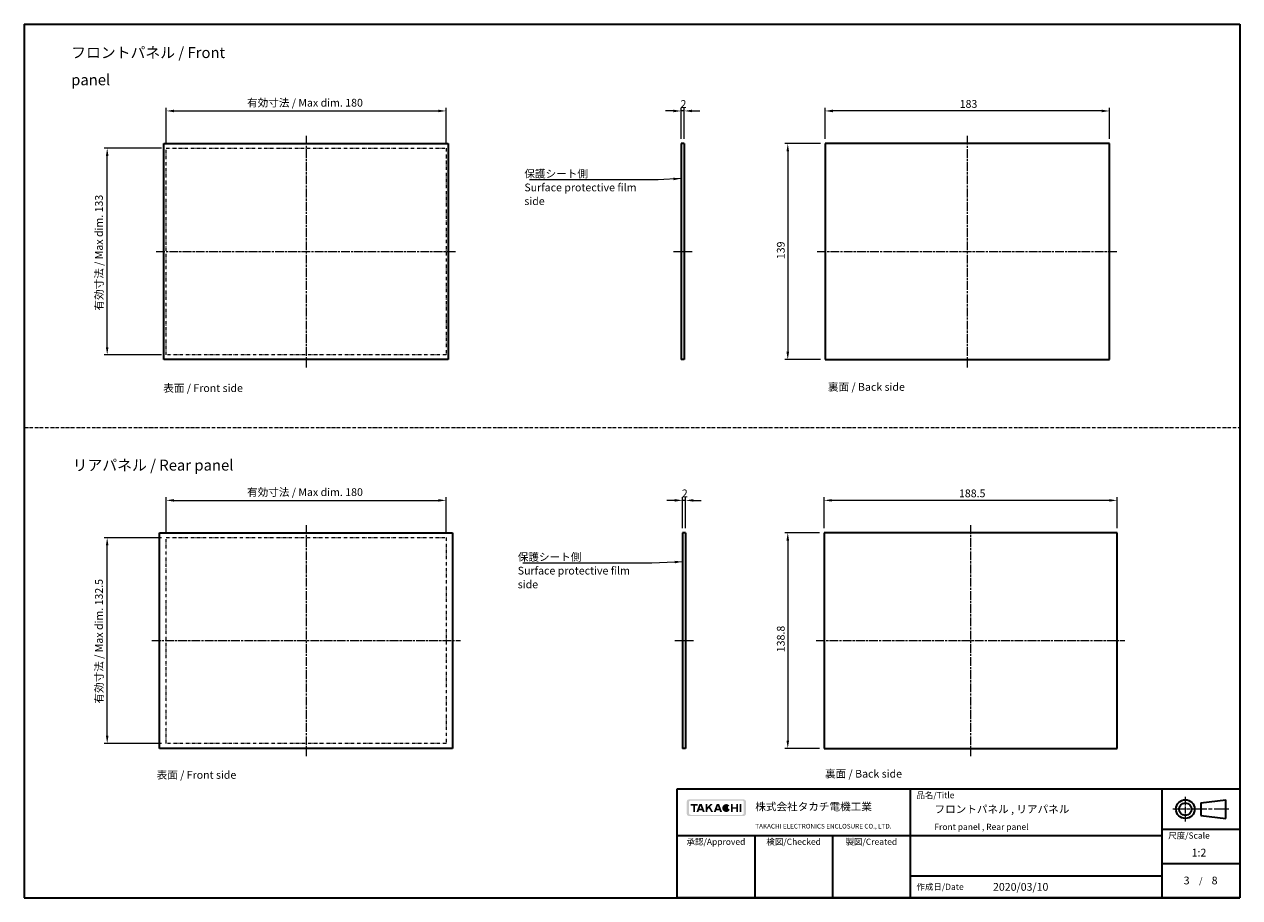
# Model space of a CAD drawing. Units: millimetres. Extents: x 0 to 8281, y 0 to 1124.
# Drawn here: x 2953 to 3735, y 0 to 562 of the extents above; entities that cross this region are included whole.
import ezdxf
from ezdxf.enums import TextEntityAlignment as Align

# ---------------------------------------------------------------- set-up
doc = ezdxf.new("R2010")
doc.units = ezdxf.units.MM
for name, pattern in [('CHAIN', [0.3543, 0.2362, -0.0295, 0.0591, -0.0295]), ('DASH_DOT', [0.37, 0.24, -0.06, 0.01, -0.06]), ('DASH_DOUBLE_DOT', [0.4398, 0.24, -0.06, 0.0098, -0.06, 0.01, -0.06])]:
    doc.linetypes.add(name, pattern=pattern)
for name, color, linetype, lineweight in [('Border (ISO)', 7, 'Continuous', 35), ('Dimension (ISO)', 7, 'Continuous', 18), ('Dimension (ISO) @ 1', 7, 'Continuous', 18), ('Sketch Geometry (ISO)', 7, 'Continuous', 18), ('Symbol (ISO)', 7, 'Continuous', 18), ('Symbol (ISO) @ 1', 7, 'Continuous', 18), ('Title (ISO)', 7, 'Continuous', 35), ('Visible (ISO)', 7, 'Continuous', 35)]:
    doc.layers.add(name, color=color, linetype=linetype, lineweight=lineweight)
doc.layers.add('Centerline (ISO)', color=7, linetype='Continuous', lineweight=18, true_color=0x80ffff)
doc.layers.add('Hatch (ISO)', color=1, linetype='Continuous', lineweight=18, true_color=0xff0000)
doc.styles.add('Note Text (TK)', font='MS PGothic.ttf')
doc.styles.add('文字スタイル67', font='arial.ttf')
doc.dimstyles.new('Default - Method 1b (TK)', dxfattribs={"dimscale": 4, "dimtxt": 2.5, "dimasz": 2.5, "dimexe": 1, "dimexo": 1.5, "dimgap": 1, "dimtad": 1, "dimtoh": 1, "dimrnd": 1e-08, "dimdsep": 46, "dimtxsty": 'Note Text (TK)', "dimcen": 0.09, "dimdle": 5, "dimclrd": 100, "dimclre": 100, "dimclrt": 7, "dimadec": 1, "dimazin": 1, "dimtfac": 1, "dimtmove": 0, "dimatfit": 3, "dimfxl": 0, "dimtolj": 1, "dimlwd": -1, "dimlwe": -1, "dimarcsym": 0})
doc.dimstyles.new('Default - Method 1b (TK)$7', dxfattribs={"dimscale": 4, "dimtxt": 2.5, "dimasz": 2.5, "dimexe": 1, "dimexo": 1.5, "dimgap": 1, "dimtad": 1, "dimtoh": 1, "dimrnd": 1e-08, "dimdsep": 46, "dimtxsty": 'Note Text (TK)', "dimcen": 0.09, "dimdle": 5, "dimclrd": 256, "dimclre": 100, "dimclrt": 7, "dimadec": 1, "dimazin": 1, "dimtfac": 1, "dimtmove": 0, "dimatfit": 3, "dimfxl": 0, "dimtolj": 1, "dimlwd": -1, "dimlwe": -1, "dimarcsym": 0})

# ---------------------------------------------------------------- blocks, each defined once
blk = doc.blocks.new('図面枠 tk図枠')
at = {"layer": 'Border (ISO)'}
for p, q in [((14.5, 289), (405.5, 289)), ((14.5, 289), (14.5, 8)), ((405.5, 289), (405.5, 8)), ((14.5, 8), (405.5, 8))]:
    blk.add_line(p, q, dxfattribs=at)
blk = doc.blocks.new('表題欄 tk表題欄')
at = {"layer": 'Hatch (ISO)'}
h = blk.add_hatch(color=256, dxfattribs=at)
edge = h.paths.add_edge_path(flags=0)
edge.add_arc((95.58, 236.3), 0.596, 270, 360)
edge.add_line((96.17, 236.3), (96.17, 239.71))
edge.add_arc((95.58, 239.71), 0.596, 0, 90)
edge.add_line((95.58, 240.31), (79.14, 240.31))
edge.add_arc((79.14, 239.71), 0.596, 90, 180)
edge.add_line((78.54, 239.71), (78.54, 236.3))
edge.add_arc((79.14, 236.3), 0.596, 180, 270)
edge.add_line((79.14, 235.7), (95.58, 235.7))
edge = h.paths.add_edge_path()
edge.add_line((77.84, 239.96), (77.84, 236.05))
edge.add_arc((78.54, 236.05), 0.702, 180, 270)
edge.add_line((78.54, 235.35), (96.17, 235.35))
edge.add_arc((96.17, 236.05), 0.702, 270, 360)
edge.add_line((96.87, 236.05), (96.87, 239.96))
edge.add_arc((96.17, 239.96), 0.702, 0, 90)
edge.add_line((96.17, 240.66), (78.54, 240.66))
edge.add_arc((78.54, 239.96), 0.702, 90, 180)
for points in [[(79.07, 239.15), (79.07, 238.66), (79.92, 238.66), (79.92, 236.66), (80.51, 236.66), (80.51, 238.66), (81.36, 238.66), (81.36, 239.15)], [(85.68, 236.66), (84.94, 237.89), (84.42, 237.32), (84.42, 236.66), (83.9, 236.66), (83.9, 239.15), (84.42, 239.15), (84.42, 238.1), (85.39, 239.15), (86.11, 239.15), (85.32, 238.3), (86.3, 236.66)], [(92.09, 239.15), (92.09, 236.66), (92.61, 236.66), (92.61, 237.66), (93.77, 237.66), (93.77, 236.66), (94.29, 236.66), (94.29, 239.15), (93.77, 239.15), (93.77, 238.15), (92.61, 238.15), (92.61, 239.15)], [(94.84, 239.15), (94.84, 236.66), (95.36, 236.66), (95.36, 239.15)]]:
    blk.add_hatch(color=256, dxfattribs=at).paths.add_polyline_path(points)
h = blk.add_hatch(color=256, dxfattribs=at)
h.paths.add_polyline_path([(82.59, 237.71), (81.95, 237.71), (82.27, 238.58)], flags=0)
h.paths.add_polyline_path([(82.78, 237.2), (81.76, 237.2), (81.57, 236.66), (80.95, 236.66), (81.86, 239.15), (82.68, 239.15), (83.59, 236.66), (82.98, 236.66)])
h = blk.add_hatch(color=256, dxfattribs=at)
h.paths.add_polyline_path([(87.53, 237.71), (88.16, 237.71), (87.85, 238.58)], flags=0)
h.paths.add_polyline_path([(87.14, 236.66), (87.34, 237.2), (88.35, 237.2), (88.55, 236.66), (89.17, 236.66), (88.25, 239.15), (87.44, 239.15), (86.52, 236.66)])
h = blk.add_hatch(color=256, dxfattribs=at)
edge = h.paths.add_edge_path()
edge.add_arc((90.52, 237.9), 1.27, 38.5505, 336.582)
edge.add_line((91.69, 237.4), (91.17, 237.62))
edge.add_ellipse((90.52, 237.9), major_axis=(0, -0.8), ratio=0.867347, start_angle=124.651, end_angle=429.4109, ccw=False)
edge.add_line((91.09, 238.36), (91.52, 238.7))
at = {"layer": 'Title (ISO)'}
for p, q in [((74.71, 244.05), (255.71, 244.05)), ((74.71, 209.05), (74.71, 244.05)), ((149.71, 244.05), (149.71, 209.05)), ((230.71, 244.05), (230.71, 209.05)), ((255.71, 244.05), (255.71, 209.05)), ((243.21, 239.55), (251.21, 240.55)), ((243.21, 239.55), (243.21, 235.55)), ((251.21, 234.55), (251.21, 240.55)), ((243.21, 235.55), (251.21, 234.55)), ((230.71, 231.05), (255.71, 231.05)), ((74.71, 229.05), (230.71, 229.05)), ((99.71, 229.05), (99.71, 209.05)), ((124.71, 229.05), (124.71, 209.05)), ((230.71, 220.05), (255.71, 220.05)), ((149.71, 216.05), (230.71, 216.05)), ((255.71, 209.05), (74.71, 209.05))]:
    blk.add_line(p, q, dxfattribs=at)
at = {"layer": 'Title (ISO)', "color": 4, "linetype": 'CHAIN', "lineweight": 18, "ltscale": 8.88956, "true_color": 0x00ffff}
blk.add_line((238.21, 241.55), (238.21, 233.55), dxfattribs=at)
at = {"layer": 'Title (ISO)', "color": 4, "linetype": 'CHAIN', "lineweight": 18, "ltscale": 20.001633, "true_color": 0x00ffff}
blk.add_line((252.21, 237.55), (234.21, 237.55), dxfattribs=at)
at = {"layer": 'Title (ISO)'}
for radius in [3, 2]:
    blk.add_circle((238.21, 237.55), radius, dxfattribs=at)
at = {"layer": 'Title (ISO)', "color": 1, "true_color": 0xff0000, "char_height": 2, "line_spacing_factor": 1.5, "style": 'Note Text (TK)'}
for s, insert, attachment_point in [('\\fＭＳ Ｐゴシック|b0|i0;\\H2.0000;品名/Title', (151.71, 242.05), 4), ('\\fＭＳ Ｐゴシック|b0|i0;\\H2.0000;承認/Approved', (87.21, 227.05), 5), ('\\fＭＳ Ｐゴシック|b0|i0;\\H2.0000;検図/Checked', (112.21, 227.05), 5), ('\\fＭＳ Ｐゴシック|b0|i0;\\H2.0000;製図/Created', (137.21, 227.05), 5), ('\\fＭＳ Ｐゴシック|b0|i0;\\H2.0000;尺度/Scale', (232.71, 229.05), 4), ('\\fＭＳ Ｐゴシック|b0|i0;\\H2.0000;作成日/Date', (151.71, 212.55), 4)]:
    blk.add_mtext(s, dxfattribs=dict(at, insert=insert, attachment_point=attachment_point))
at = {"layer": 'Title (ISO)', "color": 7, "line_spacing_factor": 1.5, "style": 'Note Text (TK)'}
for s, insert, char_height, attachment_point in [('株式会社タカチ電機工業', (99.87, 238.05), 2.5, 4), ('\\fArial|b0|i0;\\H1.4986;TAKACHI ELECTRONICS ENCLOSURE CO., LTD.', (99.87, 232.05), 1.4986, 4), ('\\fＭＳ Ｐゴシック|b0|i0;\\H2.0000;/', (243.21, 214.55), 2, 5)]:
    blk.add_mtext(s, dxfattribs=dict(at, insert=insert, char_height=char_height, attachment_point=attachment_point))
at = {"layer": 'Title (ISO)', "color": 7}
for tag, p, height, style in [('<品名>_001', (157.52, 235.7), 2.5, 'Note Text (TK)'), ('<Title>_001', (157.49, 230.55), 2, '文字スタイル67'), ('<ページ_No.>_001', (237.95, 213.3), 2.5, 'Note Text (TK)'), ('<総ページ数>_001', (246.8, 213.3), 2.5, 'Note Text (TK)'), ('作成日_001', (175.59, 211.28), 2.5, 'Note Text (TK)')]:
    blk.add_attdef(tag, p, '', height=height, dxfattribs=dict(at, style=style))
at = {"layer": 'Title (ISO)', "color": 7, "style": 'Note Text (TK)'}
blk.add_attdef('<尺度>', text='', height=2.5, dxfattribs=at).set_placement((243.21, 223.55), align=Align.MIDDLE_CENTER)
blk = doc.blocks.new('*D84')
at = {"layer": 'Defpoints', "color": 0, "transparency": 16777216}
for p in [(3224, 505.77), (3044, 481.77), (3224, 481.77)]:
    blk.add_point(p, dxfattribs=at)
at = {"layer": 'Dimension (ISO)', "color": 100, "transparency": 16777216}
for p, q in [((3044, 484.77), (3044, 507.77)), ((3049, 505.77), (3219, 505.77)), ((3224, 484.77), (3224, 507.77))]:
    blk.add_line(p, q, dxfattribs=at)
for points in [[(3049, 506.6), (3049, 504.93), (3044, 505.77)], [(3219, 506.6), (3219, 504.93), (3224, 505.77)]]:
    blk.add_solid(points, dxfattribs=at)
at = {"layer": 'Dimension (ISO)', "color": 7, "transparency": 16777216, "insert": (3095.99, 511.06), "char_height": 5, "attachment_point": 4, "style": 'Note Text (TK)'}
blk.add_mtext('\\A1;\\fＭＳ Ｐゴシック|b0|i0;\\H5.0000;有効寸法 / Max dim. 180', dxfattribs=at)
blk = doc.blocks.new('*D85')
at = {"layer": 'Defpoints', "color": 0, "transparency": 16777216}
for p in [(3006, 481.77), (3044, 481.77), (3044, 348.77)]:
    blk.add_point(p, dxfattribs=at)
at = {"layer": 'Dimension (ISO)', "color": 100, "transparency": 16777216}
for p, q in [((3041, 481.77), (3004, 481.77)), ((3006, 353.77), (3006, 476.77)), ((3041, 348.77), (3004, 348.77))]:
    blk.add_line(p, q, dxfattribs=at)
for points in [[(3005.16, 476.77), (3006.83, 476.77), (3006, 481.77)], [(3005.16, 353.77), (3006.83, 353.77), (3006, 348.77)]]:
    blk.add_solid(points, dxfattribs=at)
at = {"layer": 'Dimension (ISO)', "color": 7, "transparency": 16777216, "insert": (3000.7, 377.31), "char_height": 5, "attachment_point": 4, "rotation": 90, "style": 'Note Text (TK)'}
blk.add_mtext('\\A1;\\fＭＳ Ｐゴシック|b0|i0;\\H5.0000;有効寸法 / Max dim. 133', dxfattribs=at)
blk = doc.blocks.new('*D86')
at = {"layer": 'Defpoints', "color": 0, "transparency": 16777216}
for p in [(3224, 255.19), (3044, 231.19), (3224, 231.19)]:
    blk.add_point(p, dxfattribs=at)
at = {"layer": 'Dimension (ISO)', "color": 100, "transparency": 16777216}
for p, q in [((3044, 234.19), (3044, 257.19)), ((3049, 255.19), (3219, 255.19)), ((3224, 234.19), (3224, 257.19))]:
    blk.add_line(p, q, dxfattribs=at)
for points in [[(3049, 256.02), (3049, 254.36), (3044, 255.19)], [(3219, 256.02), (3219, 254.36), (3224, 255.19)]]:
    blk.add_solid(points, dxfattribs=at)
at = {"layer": 'Dimension (ISO)', "color": 7, "transparency": 16777216, "insert": (3095.99, 260.49), "char_height": 5, "attachment_point": 4, "style": 'Note Text (TK)'}
blk.add_mtext('\\A1;\\fＭＳ Ｐゴシック|b0|i0;\\H5.0000;有効寸法 / Max dim. 180', dxfattribs=at)
blk = doc.blocks.new('*D87')
at = {"layer": 'Defpoints', "color": 0, "transparency": 16777216}
for p in [(3006, 231.19), (3044, 231.19), (3044, 98.69)]:
    blk.add_point(p, dxfattribs=at)
at = {"layer": 'Dimension (ISO)', "color": 100, "transparency": 16777216}
for p, q in [((3041, 231.19), (3004, 231.19)), ((3006, 103.69), (3006, 226.19)), ((3041, 98.69), (3004, 98.69))]:
    blk.add_line(p, q, dxfattribs=at)
for points in [[(3005.16, 226.19), (3006.83, 226.19), (3006, 231.19)], [(3005.16, 103.69), (3006.83, 103.69), (3006, 98.69)]]:
    blk.add_solid(points, dxfattribs=at)
at = {"layer": 'Dimension (ISO)', "color": 7, "transparency": 16777216, "insert": (3000.7, 124.43), "char_height": 5, "attachment_point": 4, "rotation": 90, "style": 'Note Text (TK)'}
blk.add_mtext('\\A1;\\fＭＳ Ｐゴシック|b0|i0;\\H5.0000;有効寸法 / Max dim. 132.5', dxfattribs=at)
blk = doc.blocks.new('*D88')
at = {"layer": 'Defpoints', "color": 0, "transparency": 16777216}
for p in [(3375.33, 505.77), (3375.33, 484.77), (3377.33, 484.77)]:
    blk.add_point(p, dxfattribs=at)
at = {"layer": 'Dimension (ISO)', "color": 100, "transparency": 16777216}
for p, q in [((3370.33, 505.77), (3365.33, 505.77)), ((3375.33, 487.77), (3375.33, 507.77)), ((3377.33, 505.77), (3375.33, 505.77)), ((3377.33, 487.77), (3377.33, 507.77)), ((3382.33, 505.77), (3387.33, 505.77))]:
    blk.add_line(p, q, dxfattribs=at)
for points in [[(3370.33, 506.6), (3370.33, 504.93), (3375.33, 505.77)], [(3382.33, 506.6), (3382.33, 504.93), (3377.33, 505.77)]]:
    blk.add_solid(points, dxfattribs=at)
at = {"layer": 'Dimension (ISO)', "color": 7, "transparency": 16777216, "insert": (3374.88, 510.27), "char_height": 5, "attachment_point": 4, "style": 'Note Text (TK)'}
blk.add_mtext('\\A1;2', dxfattribs=at)
blk = doc.blocks.new('*D89')
at = {"layer": 'Defpoints', "color": 0, "transparency": 16777216}
for p in [(3467.9, 505.77), (3467.9, 484.77), (3650.9, 484.77)]:
    blk.add_point(p, dxfattribs=at)
at = {"layer": 'Dimension (ISO)', "color": 100, "transparency": 16777216}
for p, q in [((3467.9, 487.77), (3467.9, 507.77)), ((3645.9, 505.77), (3472.9, 505.77)), ((3650.9, 487.77), (3650.9, 507.77))]:
    blk.add_line(p, q, dxfattribs=at)
for points in [[(3472.9, 506.6), (3472.9, 504.93), (3467.9, 505.77)], [(3645.9, 506.6), (3645.9, 504.93), (3650.9, 505.77)]]:
    blk.add_solid(points, dxfattribs=at)
at = {"layer": 'Dimension (ISO)', "color": 7, "transparency": 16777216, "insert": (3554.51, 510.27), "char_height": 5, "attachment_point": 4, "style": 'Note Text (TK)'}
blk.add_mtext('\\A1;183', dxfattribs=at)
blk = doc.blocks.new('*D90')
at = {"layer": 'Defpoints', "color": 0, "transparency": 16777216}
for p in [(3467.9, 484.77), (3443.9, 345.77), (3467.9, 345.77)]:
    blk.add_point(p, dxfattribs=at)
at = {"layer": 'Dimension (ISO)', "color": 100, "transparency": 16777216}
for p, q in [((3464.9, 484.77), (3441.9, 484.77)), ((3443.9, 479.77), (3443.9, 350.77)), ((3464.9, 345.77), (3441.9, 345.77))]:
    blk.add_line(p, q, dxfattribs=at)
for points in [[(3443.07, 479.77), (3444.73, 479.77), (3443.9, 484.77)], [(3443.07, 350.77), (3444.73, 350.77), (3443.9, 345.77)]]:
    blk.add_solid(points, dxfattribs=at)
at = {"layer": 'Dimension (ISO)', "color": 7, "transparency": 16777216, "insert": (3439.4, 410.4), "char_height": 5, "attachment_point": 4, "rotation": 90, "style": 'Note Text (TK)'}
blk.add_mtext('\\A1;139', dxfattribs=at)
blk = doc.blocks.new('*D91')
at = {"layer": 'Defpoints', "color": 0, "transparency": 16777216}
for p in [(3376.19, 255.19), (3376.19, 234.34), (3378.19, 234.34)]:
    blk.add_point(p, dxfattribs=at)
at = {"layer": 'Dimension (ISO)', "color": 100, "transparency": 16777216}
for p, q in [((3371.19, 255.19), (3366.19, 255.19)), ((3376.19, 237.34), (3376.19, 257.19)), ((3378.19, 255.19), (3376.19, 255.19)), ((3378.19, 237.34), (3378.19, 257.19)), ((3383.19, 255.19), (3388.19, 255.19))]:
    blk.add_line(p, q, dxfattribs=at)
for points in [[(3371.19, 256.02), (3371.19, 254.36), (3376.19, 255.19)], [(3383.19, 256.02), (3383.19, 254.36), (3378.19, 255.19)]]:
    blk.add_solid(points, dxfattribs=at)
at = {"layer": 'Dimension (ISO)', "color": 7, "transparency": 16777216, "insert": (3375.74, 259.69), "char_height": 5, "attachment_point": 4, "style": 'Note Text (TK)'}
blk.add_mtext('\\A1;2', dxfattribs=at)
blk = doc.blocks.new('*D92')
at = {"layer": 'Defpoints', "color": 0, "transparency": 16777216}
for p in [(3467.24, 255.19), (3467.24, 234.34), (3655.74, 234.34)]:
    blk.add_point(p, dxfattribs=at)
at = {"layer": 'Dimension (ISO)', "color": 100, "transparency": 16777216}
for p, q in [((3467.24, 237.34), (3467.24, 257.19)), ((3650.74, 255.19), (3472.24, 255.19)), ((3655.74, 237.34), (3655.74, 257.19))]:
    blk.add_line(p, q, dxfattribs=at)
for points in [[(3472.24, 256.02), (3472.24, 254.36), (3467.24, 255.19)], [(3650.74, 256.02), (3650.74, 254.36), (3655.74, 255.19)]]:
    blk.add_solid(points, dxfattribs=at)
at = {"layer": 'Dimension (ISO)', "color": 7, "transparency": 16777216, "insert": (3554.05, 259.69), "char_height": 5, "attachment_point": 4, "style": 'Note Text (TK)'}
blk.add_mtext('\\A1;188.5', dxfattribs=at)
blk = doc.blocks.new('*D93')
at = {"layer": 'Defpoints', "color": 0, "transparency": 16777216}
for p in [(3467.24, 234.34), (3443.9, 95.54), (3467.24, 95.54)]:
    blk.add_point(p, dxfattribs=at)
at = {"layer": 'Dimension (ISO)', "color": 100, "transparency": 16777216}
for p, q in [((3464.24, 234.34), (3441.9, 234.34)), ((3443.9, 229.34), (3443.9, 100.54)), ((3464.24, 95.54), (3441.9, 95.54))]:
    blk.add_line(p, q, dxfattribs=at)
for points in [[(3443.07, 229.34), (3444.73, 229.34), (3443.9, 234.34)], [(3443.07, 100.54), (3444.73, 100.54), (3443.9, 95.54)]]:
    blk.add_solid(points, dxfattribs=at)
at = {"layer": 'Dimension (ISO)', "color": 7, "transparency": 16777216, "insert": (3439.4, 157.48), "char_height": 5, "attachment_point": 4, "rotation": 90, "style": 'Note Text (TK)'}
blk.add_mtext('\\A1;138.8', dxfattribs=at)

msp = doc.modelspace()

# ---------------------------------------------------------------- linework, layer by layer
at = {"layer": 'Centerline (ISO)', "linetype": 'CHAIN', "ltscale": 23.990969}
for p, q in [((3133.9966, 489.7678), (3133.9966, 340.7678)), ((3559.3988, 489.7678), (3559.3988, 340.7678)), ((3037.4966, 415.2678), (3230.4966, 415.2678)), ((3462.8988, 415.2678), (3655.8988, 415.2678)), ((3133.9966, 239.3412), (3133.9966, 90.5412)), ((3561.4915, 239.3412), (3561.4915, 90.5412)), ((3034.7466, 164.9412), (3233.2466, 164.9412)), ((3462.2415, 164.9412), (3660.7415, 164.9412))]:
    msp.add_line(p, q, dxfattribs=at)
at = {"layer": 'Centerline (ISO)', "linetype": 'CHAIN', "ltscale": 6.667144}
for p, q in [((3370.3338, 415.2678), (3382.3338, 415.2678)), ((3371.1931, 164.9412), (3383.1931, 164.9412))]:
    msp.add_line(p, q, dxfattribs=at)
at = {"layer": 'Sketch Geometry (ISO)', "color": 4, "linetype": 'DASH_DOUBLE_DOT', "lineweight": 18, "ltscale": 8.897325, "true_color": 0x00ffff}
for p, q in [((3043.9966, 481.7678), (3223.9966, 481.7678)), ((3223.9966, 348.7678), (3043.9966, 348.7678)), ((3043.9966, 231.1912), (3223.9966, 231.1912)), ((3223.9966, 98.6912), (3043.9966, 98.6912))]:
    msp.add_line(p, q, dxfattribs=at)
at = {"layer": 'Sketch Geometry (ISO)', "color": 4, "linetype": 'DASH_DOUBLE_DOT', "lineweight": 18, "ltscale": 8.894417, "true_color": 0x00ffff}
for p, q in [((3043.9966, 348.7678), (3043.9966, 481.7678)), ((3223.9966, 481.7678), (3223.9966, 348.7678))]:
    msp.add_line(p, q, dxfattribs=at)
at = {"layer": 'Sketch Geometry (ISO)', "color": 4, "linetype": 'DASH_DOT', "lineweight": 18, "ltscale": 9.032108, "true_color": 0x00ffff}
msp.add_line((2952.6714, 302.0524), (3734.6713, 302.0524), dxfattribs=at)
at = {"layer": 'Sketch Geometry (ISO)', "color": 4, "linetype": 'DASH_DOUBLE_DOT', "lineweight": 18, "ltscale": 8.86098, "true_color": 0x00ffff}
for p, q in [((3043.9966, 98.6912), (3043.9966, 231.1912)), ((3223.9966, 231.1912), (3223.9966, 98.6912))]:
    msp.add_line(p, q, dxfattribs=at)
at = {"layer": 'Visible (ISO)'}
for p, q in [((3042.4966, 345.7678), (3042.4966, 484.7678)), ((3042.4966, 484.7678), (3225.4966, 484.7678)), ((3225.4966, 484.7678), (3225.4966, 345.7678)), ((3375.3338, 484.7678), (3375.3338, 345.7678)), ((3377.3338, 484.7678), (3375.3338, 484.7678)), ((3377.3338, 484.7678), (3377.3338, 345.7678)), ((3467.8988, 484.7678), (3467.8988, 345.7678)), ((3650.8988, 484.7678), (3467.8988, 484.7678)), ((3650.8988, 345.7678), (3650.8988, 484.7678)), ((3225.4966, 345.7678), (3042.4966, 345.7678)), ((3377.3338, 345.7678), (3375.3338, 345.7678)), ((3467.8988, 345.7678), (3650.8988, 345.7678)), ((3039.7466, 95.5412), (3039.7466, 234.3412)), ((3039.7466, 234.3412), (3228.2466, 234.3412)), ((3228.2466, 234.3412), (3228.2466, 95.5412)), ((3376.1931, 234.3412), (3376.1931, 95.5412)), ((3378.1931, 234.3412), (3376.1931, 234.3412)), ((3378.1931, 234.3412), (3378.1931, 95.5412)), ((3467.2415, 234.3412), (3467.2415, 95.5412)), ((3655.7415, 234.3412), (3467.2415, 234.3412)), ((3655.7415, 95.5412), (3655.7415, 234.3412)), ((3228.2466, 95.5412), (3039.7466, 95.5412)), ((3378.1931, 95.5412), (3376.1931, 95.5412)), ((3467.2415, 95.5412), (3655.7415, 95.5412))]:
    msp.add_line(p, q, dxfattribs=at)

# ---------------------------------------------------------------- block references
at = {"xscale": 2, "yscale": 2, "zscale": 2}
msp.add_blockref('図面枠 tk図枠', (2923.6714, -16.4762), dxfattribs=at)
ref = msp.add_blockref('表題欄 tk表題欄', (3223.2537, -418.5817), dxfattribs=dict(xscale=2, yscale=2, zscale=2))
ref.add_attrib('<品名>_001', 'フロントパネル , リアパネル', (3538.3021, 53.9844), dxfattribs={"layer": 'Title (ISO)', "color": 7, "height": 5, "style": 'Note Text (TK)'})
ref.add_attrib('<尺度>_001', '1:2', (3703.7452, 26.0033), dxfattribs={"layer": 'Title (ISO)', "color": 7, "height": 5, "style": 'Note Text (TK)'})
ref.add_attrib('作成日_001', '2020/03/10', (3575.9499, 3.9845), dxfattribs={"layer": 'Title (ISO)', "color": 7, "height": 5, "style": 'Note Text (TK)'})
ref.add_attrib('<Title>_001', 'Front panel , Rear panel', (3538.213, 43.079), dxfattribs={"layer": 'Title (ISO)', "color": 7, "height": 4, "style": '文字スタイル67'})
ref.add_attrib('<ページ_No.>_001', '3', (3698.6287, 8.092), dxfattribs={"layer": 'Title (ISO)', "color": 7, "height": 5, "style": 'Note Text (TK)'})
ref.add_attrib('<総ページ数>_001', '8', (3716.6287, 8.0886), dxfattribs={"layer": 'Title (ISO)', "color": 7, "height": 5, "style": 'Note Text (TK)'})

# ---------------------------------------------------------------- texts
at = {"layer": 'Symbol (ISO)', "color": 7, "style": 'Note Text (TK)'}
for s, insert, char_height, width, attachment_point, line_spacing_factor in [('{\\fＭＳ Ｐゴシック|b0|i0;\\H7.0000;フロントパネル / Front panel}', (2982.8204, 534.5686), 7, 125.385971, 4, 1.5), ('{\\fＭＳ Ｐゴシック|b0|i0;保護シート側\\P\\fＭＳ Ｐゴシック|b0|i0;Surface protective film side}', (3274.4129, 467.8798), 5, 86.198835, 1, 1.058182), ('{\\fＭＳ Ｐゴシック|b0|i0;表面 / Front side}', (3042.0797, 327.4409), 5, 54.941521, 4, 1.5), ('{\\fＭＳ Ｐゴシック|b0|i0;裏面 / Back side}', (3469.7077, 328.1948), 5, 53.567252, 4, 1.5), ('{\\fＭＳ Ｐゴシック|b0|i0;\\H7.0000;リアパネル / Rear panel}', (2983.7545, 277.864), 7, 106.064329, 4, 1.5), ('{\\fＭＳ Ｐゴシック|b0|i0;保護シート側\\P\\fＭＳ Ｐゴシック|b0|i0;Surface protective film side}', (3270.1553, 221.2904), 5, 86.198835, 1, 1.058182), ('{\\fＭＳ Ｐゴシック|b0|i0;表面 / Front side}', (3037.813, 78.5437), 5, 54.941521, 4, 1.5), ('{\\fＭＳ Ｐゴシック|b0|i0;裏面 / Back side}', (3467.8536, 79.2975), 5, 53.567252, 4, 1.5)]:
    msp.add_mtext(s, dxfattribs=dict(at, insert=insert, char_height=char_height, width=width, attachment_point=attachment_point, line_spacing_factor=line_spacing_factor))

# ---------------------------------------------------------------- dimensions: what is measured, and where the dimension line sits
at = {"layer": 'Dimension (ISO) @ 1', "color": 100, "true_color": 0x00ff3f}
for base, p1, p2, angle, picture, middle in [((3223.9966, 505.7678), (3043.9966, 481.7678), (3223.9966, 481.7678), 180, '*D84', (3133.9966, 505.7678)), ((3005.9966, 481.7678), (3043.9966, 348.7678), (3043.9966, 481.7678), 90, '*D85', (3005.9966, 415.2678)), ((3223.9966, 255.1912), (3043.9966, 231.1912), (3223.9966, 231.1912), 180, '*D86', (3133.9966, 255.1912)), ((3005.9966, 231.1912), (3043.9966, 98.6912), (3043.9966, 231.1912), 90, '*D87', (3005.9966, 164.9412))]:
    dim = msp.add_linear_dim(base=base, p1=p1, p2=p2, angle=angle, text='\\fＭＳ Ｐゴシック|b0|i0;\\H5.0000;有効寸法 / Max dim. <>', dimstyle='Default - Method 1b (TK)', override={"dimscale": 1, "dimtxt": 5, "dimasz": 5, "dimexe": 2, "dimexo": 3, "dimgap": 2, "dimtoh": 0, "dimdec": 2, "dimcen": 0.18, "dimtol": 0, "dimlim": 0, "dimtp": 0, "dimtm": 0, "dimtdec": 2, "dimtix": 0, "dimtofl": 0, "dimtmove": 0, "dimatfit": 1}, dxfattribs=at)
    dim.commit()
    dim.dimension.update_dxf_attribs({"geometry": picture, "text_midpoint": middle, "dimtype": 128})
for base, p1, p2, angle, override, picture, middle in [((3375.3338, 505.7678), (3377.3338, 484.7678), (3375.3338, 484.7678), 180, {"dimscale": 1, "dimtxt": 5, "dimasz": 5, "dimexe": 2, "dimexo": 3, "dimgap": 2, "dimtoh": 0, "dimdec": 2, "dimcen": 0.18, "dimtol": 0, "dimlim": 0, "dimtp": 0, "dimtm": 0, "dimtdec": 2, "dimtix": 0, "dimtofl": 1, "dimtmove": 0, "dimatfit": 1}, '*D88', (3376.3338, 505.7678)), ((3467.8988, 505.7678), (3650.8988, 484.7678), (3467.8988, 484.7678), 180, {"dimscale": 1, "dimtxt": 5, "dimasz": 5, "dimexe": 2, "dimexo": 3, "dimgap": 2, "dimtoh": 0, "dimdec": 2, "dimcen": 0.18, "dimtol": 0, "dimlim": 0, "dimtp": 0, "dimtm": 0, "dimtdec": 2, "dimtix": 0, "dimtofl": 0, "dimtmove": 0, "dimatfit": 1}, '*D89', (3559.3988, 505.7678)), ((3443.8988, 345.7678), (3467.8988, 484.7678), (3467.8988, 345.7678), 90, {"dimscale": 1, "dimtxt": 5, "dimasz": 5, "dimexe": 2, "dimexo": 3, "dimgap": 2, "dimtoh": 0, "dimdec": 2, "dimcen": 0.18, "dimtol": 0, "dimlim": 0, "dimtp": 0, "dimtm": 0, "dimtdec": 2, "dimtix": 0, "dimtofl": 0, "dimtmove": 0, "dimatfit": 1}, '*D90', (3443.8988, 415.2678)), ((3376.1931, 255.1912), (3378.1931, 234.3412), (3376.1931, 234.3412), 180, {"dimscale": 1, "dimtxt": 5, "dimasz": 5, "dimexe": 2, "dimexo": 3, "dimgap": 2, "dimtoh": 0, "dimdec": 2, "dimcen": 0.18, "dimtol": 0, "dimlim": 0, "dimtp": 0, "dimtm": 0, "dimtdec": 2, "dimtix": 0, "dimtofl": 1, "dimtmove": 0, "dimatfit": 1}, '*D91', (3377.1931, 255.1912)), ((3467.2415, 255.1912), (3655.7415, 234.3412), (3467.2415, 234.3412), 180, {"dimscale": 1, "dimtxt": 5, "dimasz": 5, "dimexe": 2, "dimexo": 3, "dimgap": 2, "dimtoh": 0, "dimdec": 2, "dimcen": 0.18, "dimtol": 0, "dimlim": 0, "dimtp": 0, "dimtm": 0, "dimtdec": 2, "dimtix": 0, "dimtofl": 0, "dimtmove": 0, "dimatfit": 1}, '*D92', (3561.4915, 255.1912)), ((3443.8988, 95.5412), (3467.2415, 234.3412), (3467.2415, 95.5412), 90, {"dimscale": 1, "dimtxt": 5, "dimasz": 5, "dimexe": 2, "dimexo": 3, "dimgap": 2, "dimtoh": 0, "dimdec": 2, "dimcen": 0.18, "dimtol": 0, "dimlim": 0, "dimtp": 0, "dimtm": 0, "dimtdec": 2, "dimtix": 0, "dimtofl": 0, "dimtmove": 0, "dimatfit": 1}, '*D93', (3443.8988, 164.9412))]:
    dim = msp.add_linear_dim(base=base, p1=p1, p2=p2, angle=angle, dimstyle='Default - Method 1b (TK)', override=override, dxfattribs=at)
    dim.commit()
    dim.dimension.update_dxf_attribs({"geometry": picture, "text_midpoint": middle, "dimtype": 128})

# ---------------------------------------------------------------- leaders
at = {"layer": 'Symbol (ISO) @ 1', "color": 100, "true_color": 0x00ff40, "annotation_type": 0, "has_hookline": 1, "hookline_direction": 1, "text_width": 82.983}
for points in [[(3375.3338, 462.3242), (3360.6117, 461.3604)], [(3376.1931, 215.7348), (3356.3542, 214.771)]]:
    msp.add_leader(points, dimstyle='Default - Method 1b (TK)$7', override={"dimscale": 1, "dimtxt": 5, "dimasz": 5, "dimgap": 0, "dimtad": 1}, dxfattribs=at)

doc.saveas('drawing.dxf')
